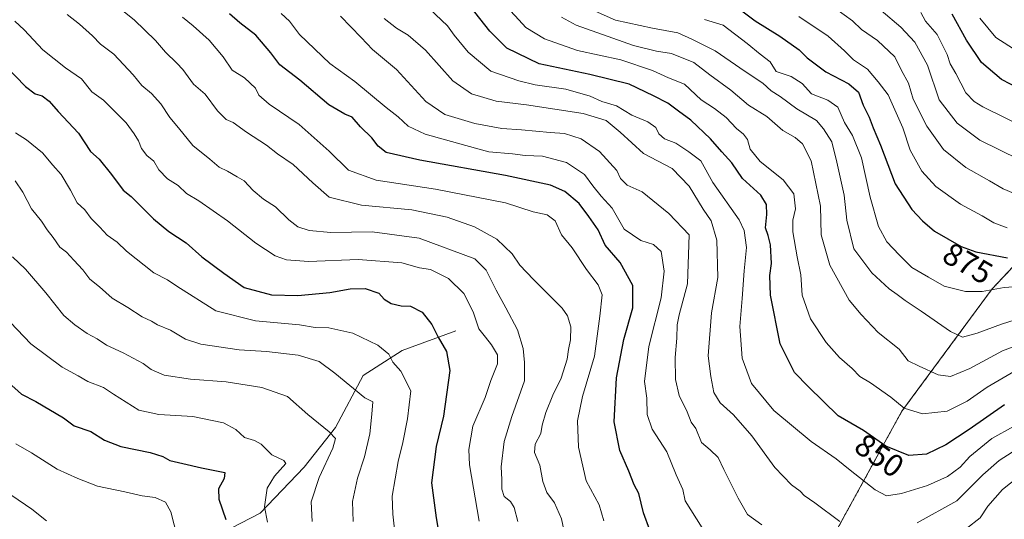
# Model space of a CAD drawing. Units: metres. Extents: x 654938 to 658404, y 4741742 to 4744133.
# Drawn here: x 656620 to 656931, y 4742544 to 4742701 of the extents above; entities that cross this region are included whole.
import ezdxf
from ezdxf.enums import TextEntityAlignment as Align

# ---------------------------------------------------------------- set-up
doc = ezdxf.new("R2010")
doc.units = ezdxf.units.M
doc.header["$MEASUREMENT"] = 0
doc.linetypes.add('TRAZOS', pattern=[0.75, 0.5, -0.25])
for name, color, linetype, lineweight in [('Arbolado forestal', 92, 'TRAZOS', 0), ('Arbolado forestal CxS', 92, 'Continuous', 0), ('Corriente natural lineal', 142, 'Continuous', 13), ('Curva de nivel maestra', 36, 'Continuous', 30), ('Curva de nivel normal', 36, 'Continuous', 0), ('Rótulo de curva de nivel directora', 19, 'Continuous', 0)]:
    doc.layers.add(name, color=color, linetype=linetype, lineweight=lineweight)
doc.styles.add('Arial', font='txt', dxfattribs={"height": 0.2})

# ---------------------------------------------------------------- blocks, each defined once
blk = doc.blocks.new('*U166')
at = {"layer": 'Curva de nivel normal', "color": 36, "linetype": 'Continuous', "lineweight": 0}
blk.add_polyline3d([(656608.71, 4742614.63, 780), (656623.79, 4742598.96, 780), (656633.72, 4742591.54, 780), (656638.74, 4742588.87, 780), (656641.81, 4742587.02, 780), (656646.74, 4742585.2, 780), (656649.88, 4742583.09, 780), (656657.86, 4742578.05, 780), (656664.2, 4742576.66, 780), (656674.89, 4742576.05, 780), (656684.49, 4742573.98, 780), (656688.4, 4742571.96, 780), (656691.14, 4742569.38, 780), (656694.27, 4742568.5, 780), (656696.36, 4742567.26, 780), (656699.73, 4742563.96, 780), (656703.53, 4742562.2, 780), (656704.17, 4742561.25, 780), (656700.58, 4742557.17, 780), (656698.34, 4742553.39, 780), (656697.46, 4742547.54, 780), (656698.4, 4742542.69, 780)], dxfattribs=at)
blk = doc.blocks.new('*U171')
at = {"layer": 'Curva de nivel normal', "color": 36, "linetype": 'Continuous', "lineweight": 0}
blk.add_polyline3d([(656738.55, 4742539.57, 795), (656737.91, 4742545.26, 795), (656737.68, 4742550.93, 795), (656739.58, 4742561.82, 795), (656741.04, 4742567.78, 795), (656742.49, 4742575.27, 795), (656743.58, 4742584.12, 795), (656740.41, 4742590.27, 795), (656737.89, 4742593.12, 795), (656736.68, 4742595.7, 795), (656733.16, 4742598.5, 795), (656725.28, 4742602.26, 795), (656717.76, 4742604, 795), (656713.4, 4742604.08, 795), (656708.48, 4742604.86, 795), (656694.6, 4742606.17, 795), (656682.13, 4742609.35, 795), (656669.86, 4742617.11, 795), (656666.88, 4742619.12, 795), (656662.6, 4742621.32, 795), (656653.97, 4742628.06, 795), (656650.98, 4742630.93, 795), (656647.91, 4742633.15, 795), (656645.56, 4742635.71, 795), (656642.82, 4742638.44, 795), (656640.83, 4742641.08, 795), (656638.36, 4742643.38, 795), (656636.3, 4742647.33, 795), (656633.37, 4742652.29, 795), (656630.78, 4742655.17, 795), (656627.51, 4742659.1, 795), (656622.48, 4742663.23, 795), (656618.94, 4742665.44, 795)], dxfattribs=at)
blk = doc.blocks.new('*U176')
at = {"layer": 'Curva de nivel normal', "color": 36, "linetype": 'Continuous', "lineweight": 0}
blk.add_polyline3d([(656617.85, 4742551.09, 765), (656624.11, 4742546.81, 765), (656628.74, 4742543.14, 765)], dxfattribs=at)
blk = doc.blocks.new('*U179')
at = {"layer": 'Curva de nivel normal', "color": 36, "linetype": 'Continuous', "lineweight": 0}
blk.add_polyline3d([(656618.83, 4742650.29, 790), (656621.32, 4742646.66, 790), (656624.04, 4742641.44, 790), (656627.16, 4742637.61, 790), (656628.9, 4742634.82, 790), (656630.82, 4742632.39, 790), (656632.91, 4742629.36, 790), (656635.06, 4742627.84, 790), (656637.31, 4742625.23, 790), (656640.15, 4742622.26, 790), (656642.36, 4742619.28, 790), (656645.49, 4742616.9, 790), (656649.41, 4742613.32, 790), (656654.4, 4742610.31, 790), (656658.89, 4742607.47, 790), (656661.84, 4742606.09, 790), (656663.68, 4742604.92, 790), (656667.82, 4742603.2, 790), (656672.52, 4742600.36, 790), (656677.42, 4742598.84, 790), (656689.42, 4742597, 790), (656698.09, 4742596.47, 790), (656708.09, 4742595.39, 790), (656714.65, 4742593.33, 790), (656719.66, 4742589.64, 790), (656729.09, 4742581.85, 790), (656731.58, 4742580.59, 790), (656731.34, 4742576.72, 790), (656730.71, 4742570.58, 790), (656728.98, 4742563.32, 790), (656726.73, 4742556.62, 790), (656725.22, 4742549.2, 790), (656725.38, 4742542.99, 790)], dxfattribs=at)
blk = doc.blocks.new('*U185')
at = {"layer": 'Curva de nivel normal', "color": 36, "linetype": 'Continuous', "lineweight": 0}
blk.add_polyline3d([(656619.1, 4742567.46, 770), (656624.04, 4742564.52, 770), (656632.12, 4742559.42, 770), (656638.57, 4742556.47, 770), (656644.8, 4742554.04, 770), (656653.39, 4742552.29, 770), (656658.85, 4742551.06, 770), (656662.99, 4742550.55, 770), (656666.24, 4742549.06, 770), (656667.96, 4742546.02, 770), (656670.04, 4742537.75, 770)], dxfattribs=at)
blk = doc.blocks.new('*U212')
at = {"layer": 'Curva de nivel normal', "color": 36, "linetype": 'Continuous', "lineweight": 0}
blk.add_polyline3d([(656618.71, 4742700.61, 805), (656621.69, 4742697.87, 805), (656627.6, 4742691.5, 805), (656634.77, 4742685.84, 805), (656639.81, 4742682.42, 805), (656642.99, 4742678.27, 805), (656646.72, 4742675.69, 805), (656653.87, 4742668.59, 805), (656656.37, 4742665.05, 805), (656657.78, 4742662.89, 805), (656658.68, 4742660.44, 805), (656660.39, 4742658.3, 805), (656662.52, 4742656.43, 805), (656664.16, 4742653.73, 805), (656666.86, 4742650.86, 805), (656670.22, 4742648.81, 805), (656672.84, 4742646.33, 805), (656676.74, 4742643.94, 805), (656685.83, 4742637.66, 805), (656694.68, 4742630.59, 805), (656700.77, 4742626.67, 805), (656704.42, 4742625.42, 805), (656711.3, 4742624.84, 805), (656727.02, 4742625.48, 805), (656740.73, 4742624.47, 805), (656746.33, 4742622.91, 805), (656749.78, 4742622.36, 805), (656755.5, 4742619.47, 805), (656760.33, 4742614.78, 805), (656763.22, 4742609, 805), (656765.02, 4742603.69, 805), (656767.1, 4742601.05, 805), (656768.98, 4742598.56, 805), (656770.86, 4742595.44, 805), (656770.92, 4742592.6, 805), (656768.82, 4742587.39, 805), (656767.05, 4742581.99, 805), (656763.09, 4742572.98, 805), (656761.83, 4742565.64, 805), (656762.1, 4742560.78, 805), (656765.11, 4742543, 805)], dxfattribs=at)
blk = doc.blocks.new('*U222')
at = {"layer": 'Curva de nivel normal', "color": 36, "linetype": 'Continuous', "lineweight": 0}
blk.add_polyline3d([(656618.06, 4742626.31, 785), (656622.14, 4742622.44, 785), (656628.57, 4742615.01, 785), (656634.18, 4742607.81, 785), (656637.7, 4742604.94, 785), (656641.58, 4742602.16, 785), (656644.67, 4742600.49, 785), (656647.61, 4742598.49, 785), (656652.91, 4742596.06, 785), (656659.2, 4742592.73, 785), (656661.77, 4742590.84, 785), (656665.8, 4742589, 785), (656674.16, 4742587.73, 785), (656685.38, 4742586.94, 785), (656696.62, 4742585.2, 785), (656704.72, 4742582.34, 785), (656711.1, 4742576.6, 785), (656717.82, 4742571.23, 785), (656719.82, 4742569.04, 785), (656718.95, 4742566.04, 785), (656714.72, 4742556.84, 785), (656712.22, 4742549.17, 785), (656712.49, 4742542.94, 785)], dxfattribs=at)
blk = doc.blocks.new('*U272')
at = {"layer": 'Curva de nivel maestra', "color": 36, "linetype": 'Continuous', "lineweight": 30}
blk.add_polyline3d([(656615.7, 4742686.6, 800), (656622.11, 4742680.03, 800), (656625.12, 4742677.68, 800), (656627.36, 4742677.02, 800), (656629.54, 4742675.42, 800), (656632.43, 4742672.1, 800), (656638.87, 4742665.26, 800), (656642.59, 4742659.5, 800), (656645.33, 4742657.06, 800), (656649.21, 4742652.28, 800), (656652.9, 4742647.36, 800), (656655.4, 4742645.31, 800), (656662.51, 4742638.29, 800), (656667.34, 4742634.33, 800), (656672.72, 4742630.72, 800), (656677.75, 4742626.31, 800), (656684.62, 4742621.22, 800), (656691.05, 4742616.66, 800), (656699.65, 4742614.38, 800), (656707.93, 4742614.11, 800), (656718.01, 4742615.07, 800), (656724.44, 4742616.29, 800), (656729.21, 4742616.35, 800), (656733.53, 4742614.92, 800), (656735.2, 4742612.99, 800), (656737.34, 4742611.58, 800), (656740.56, 4742610.88, 800), (656743.5, 4742610.75, 800), (656747.19, 4742608.88, 800), (656750.17, 4742605.05, 800), (656752.24, 4742601, 800), (656754.79, 4742596.55, 800), (656755.88, 4742590.48, 800), (656753.89, 4742576.09, 800), (656751.57, 4742566.52, 800), (656750.1, 4742555.07, 800), (656751.6, 4742544.11, 800), (656753.26, 4742534.23, 800)], dxfattribs=at)
blk = doc.blocks.new('*U275')
at = {"layer": 'Curva de nivel maestra', "color": 36, "linetype": 'Continuous', "lineweight": 30}
blk.add_polyline3d([(656818.91, 4742540.2, 825), (656816.94, 4742545.63, 825), (656815.44, 4742551.81, 825), (656814.02, 4742554.52, 825), (656812.27, 4742558.84, 825), (656809.43, 4742565.33, 825), (656807.65, 4742574.34, 825), (656808.47, 4742588.23, 825), (656810.76, 4742600.27, 825), (656813.62, 4742610.24, 825), (656813.52, 4742617.33, 825), (656809.62, 4742624.49, 825), (656804.86, 4742629.97, 825), (656802.69, 4742634.88, 825), (656799.68, 4742639.02, 825), (656796.6, 4742643.12, 825), (656792.1, 4742646.95, 825), (656787.57, 4742648.92, 825), (656773.42, 4742651.94, 825), (656746.47, 4742656.75, 825), (656735.86, 4742659.24, 825), (656733.33, 4742661.16, 825), (656731.3, 4742663.84, 825), (656727.7, 4742667.27, 825), (656725.13, 4742670.36, 825), (656722.74, 4742671.28, 825), (656717.79, 4742674.24, 825), (656708.59, 4742681.98, 825), (656702.28, 4742686.84, 825), (656699.43, 4742690.62, 825), (656694.69, 4742696.14, 825), (656689.66, 4742700.05, 825), (656686.43, 4742702.88, 825)], dxfattribs=at)
blk = doc.blocks.new('*U278')
at = {"layer": 'Curva de nivel maestra', "color": 36, "linetype": 'Continuous', "lineweight": 30}
blk.add_polyline3d([(656930.73, 4742579.73, 850), (656919.64, 4742571.91, 850), (656912.28, 4742567.12, 850), (656906.17, 4742564.2, 850), (656900.58, 4742563.68, 850), (656893.3, 4742566.66, 850), (656886.26, 4742571.61, 850), (656878.34, 4742576.26, 850), (656868.9, 4742585.35, 850), (656864.54, 4742589.86, 850), (656859.98, 4742598.96, 850), (656856.96, 4742614.25, 850), (656856.73, 4742620.42, 850), (656857.3, 4742624.24, 850), (656856.96, 4742630.08, 850), (656856.28, 4742633, 850), (656855.35, 4742635.5, 850), (656855.84, 4742639.67, 850), (656855.72, 4742642.86, 850), (656853.87, 4742645.78, 850), (656848.09, 4742651.01, 850), (656844.81, 4742655.97, 850), (656841.61, 4742659.41, 850), (656838.04, 4742663.52, 850), (656831.88, 4742669.38, 850), (656827.98, 4742672.18, 850), (656824.6, 4742674.75, 850), (656820.09, 4742677.05, 850), (656812.36, 4742680.68, 850), (656800.02, 4742683.78, 850), (656784.09, 4742687.13, 850), (656773.84, 4742692.08, 850), (656768.49, 4742697.4, 850), (656760.64, 4742707.55, 850)], dxfattribs=at)
blk = doc.blocks.new('*U283')
at = {"layer": 'Curva de nivel maestra', "color": 36, "linetype": 'Continuous', "lineweight": 30}
blk.add_polyline3d([(656616.72, 4742586.69, 775), (656620.83, 4742583.03, 775), (656625.35, 4742580.71, 775), (656634.05, 4742575.65, 775), (656637.44, 4742573.13, 775), (656642.72, 4742571.32, 775), (656647.03, 4742568.56, 775), (656652.18, 4742566.54, 775), (656661.45, 4742564.7, 775), (656665.46, 4742563.44, 775), (656667.6, 4742562.14, 775), (656671.76, 4742561.23, 775), (656677.59, 4742559.81, 775), (656684.98, 4742558.37, 775), (656684.76, 4742556.45, 775), (656682.99, 4742553.25, 775), (656683.08, 4742549.99, 775), (656685.28, 4742543.55, 775)], dxfattribs=at)

msp = doc.modelspace()

# ---------------------------------------------------------------- linework, layer by layer
at = {"layer": 'Arbolado forestal', "color": 92, "linetype": 'TRAZOS', "lineweight": 0}
msp.add_polyline3d([(656973.3, 4742665.57, 900.61), (656926.82, 4742616.19, 870.06), (656898.36, 4742577.65, 854.34), (656872.75, 4742530.95, 836.13), (656850.62, 4742493.27, 824.74), (656825.35, 4742472, 818.84), (656810.41, 4742446.03, 816.38), (656796.9, 4742398.5, 818.27), (656784.36, 4742376.43, 819.9), (656765.37, 4742374.46, 822.64), (656744.53, 4742371.16, 822.42), (656717.08, 4742357.44, 818.86), (656690.09, 4742331.03, 816.63), (656672.65, 4742321.49, 814.48), (656660.43, 4742325.49, 811.13), (656635.84, 4742337.94, 803.79), (656623.06, 4742340.01, 801.1), (656584.7, 4742329.08, 800.33), (656576.62, 4742324.33, 801.64), (656579.31, 4742302.82, 810.3)], dxfattribs=at)
at = {"layer": 'Arbolado forestal CxS', "color": 92, "linetype": 'Continuous', "lineweight": 0}
for points in [[(656973.3, 4742665.57, 900.61), (656926.82, 4742616.19, 870.06), (656898.36, 4742577.65, 854.34), (656872.75, 4742530.94, 836.13), (656850.62, 4742493.27, 824.74), (656825.35, 4742472, 818.84), (656810.41, 4742446.03, 816.38), (656796.9, 4742398.5, 818.27), (656784.36, 4742376.43, 819.9), (656765.37, 4742374.46, 822.64), (656744.53, 4742371.16, 822.42), (656717.08, 4742357.44, 818.86), (656690.09, 4742331.03, 816.63), (656672.65, 4742321.49, 814.48), (656660.43, 4742325.49, 811.13), (656635.84, 4742337.94, 803.79), (656623.06, 4742340.01, 801.1), (656584.71, 4742329.08, 800.33), (656576.62, 4742324.33, 801.64), (656579.31, 4742302.82, 810.3)], [(656579.31, 4742302.82, 810.3), (656576.62, 4742324.33, 801.64), (656584.71, 4742329.08, 800.33), (656623.06, 4742340.01, 801.1), (656635.84, 4742337.94, 803.79), (656660.43, 4742325.49, 811.13), (656672.65, 4742321.49, 814.48), (656690.09, 4742331.03, 816.63), (656717.08, 4742357.44, 818.86), (656744.53, 4742371.16, 822.42), (656765.37, 4742374.46, 822.64), (656784.36, 4742376.43, 819.9), (656796.9, 4742398.5, 818.27), (656810.41, 4742446.03, 816.38), (656825.35, 4742472, 818.84), (656850.62, 4742493.27, 824.74), (656872.75, 4742530.94, 836.13), (656898.36, 4742577.65, 854.34), (656926.82, 4742616.19, 870.06), (656973.3, 4742665.57, 900.61)]]:
    msp.add_polyline3d(points, dxfattribs=at)
at = {"layer": 'Corriente natural lineal', "color": 142, "linetype": 'Continuous', "lineweight": 13}
msp.add_polyline3d([(656757.78, 4742603.05, 802.92), (656740.85, 4742596.83, 796.42), (656728.6, 4742588.89, 791.44), (656719.87, 4742572.56, 785.7), (656709.94, 4742560.05, 782.19), (656696.13, 4742545.59, 779.31), (656675.16, 4742534.75, 771.06), (656651.25, 4742529.95, 764.94), (656628.88, 4742516.88, 759.07), (656599.95, 4742506.59, 752.96), (656577.66, 4742500.73, 748.6), (656562.44, 4742502.94, 744.93), (656537.03, 4742509.49, 738.56), (656517.36, 4742514.75, 734.93), (656493.57, 4742524.95, 730.87), (656471.93, 4742535.74, 725.74), (656462.62, 4742543.94, 724.5), (656443.49, 4742552.71, 722.57), (656425.78, 4742568.05, 717.99), (656418.71, 4742577.16, 716.09), (656413.06, 4742581.29, 715.46)], dxfattribs=at)
at = {"layer": 'Curva de nivel maestra', "color": 36, "linetype": 'Continuous', "lineweight": 30}
for points in [[(656844.3, 4742706.54, 875), (656852.08, 4742700.66, 875), (656859.87, 4742695.8, 875), (656866.04, 4742691.49, 875), (656868.57, 4742689.03, 875), (656871.08, 4742687.12, 875), (656874.45, 4742684.6, 875), (656881.7, 4742680.87, 875), (656884.69, 4742678.16, 875), (656886.18, 4742674.08, 875), (656888.06, 4742670.3, 875), (656889.38, 4742666.96, 875), (656891.65, 4742661.49, 875), (656896.26, 4742649.37, 875), (656901.55, 4742641.2, 875), (656904.88, 4742637.62, 875), (656908.63, 4742634.46, 875), (656917.1, 4742629.56, 875), (656921.68, 4742627.91, 875), (656931.71, 4742625.99, 875)], [(656941.16, 4742676.36, 900), (656929.78, 4742682.22, 900), (656923.44, 4742687.56, 900), (656918.73, 4742694.64, 900), (656914.21, 4742702.81, 900)]]:
    msp.add_polyline3d(points, dxfattribs=at)
at = {"layer": 'Curva de nivel normal', "color": 36, "linetype": 'Continuous', "lineweight": 0}
for points in [[(656647.8, 4742707.89, 815), (656656.4, 4742700.98, 815), (656663.06, 4742694.52, 815), (656666.25, 4742690.8, 815), (656669.86, 4742687.38, 815), (656671.67, 4742685.37, 815), (656675.09, 4742680.69, 815), (656678.79, 4742677.56, 815), (656682.62, 4742672.36, 815), (656685.36, 4742669.6, 815), (656687.61, 4742668.66, 815), (656691.79, 4742665.6, 815), (656698.09, 4742661.47, 815), (656701.54, 4742658.79, 815), (656706.5, 4742655.41, 815), (656712.74, 4742649.65, 815), (656717.85, 4742645.1, 815), (656728.02, 4742642.6, 815), (656743.93, 4742641.15, 815), (656755.05, 4742638.86, 815), (656763.65, 4742635.74, 815), (656770.73, 4742631.94, 815), (656775.56, 4742627.31, 815), (656777.96, 4742623.69, 815), (656782.23, 4742619.14, 815), (656791.28, 4742610.18, 815), (656792.95, 4742607.76, 815), (656793.98, 4742604.22, 815), (656793.94, 4742600.18, 815), (656793.28, 4742597.16, 815), (656792.89, 4742594.12, 815), (656790.99, 4742588.14, 815), (656788.35, 4742582.78, 815), (656786.14, 4742577.32, 815), (656785.01, 4742573.32, 815), (656784.6, 4742570.66, 815), (656782.78, 4742567.32, 815), (656782.52, 4742564.66, 815), (656784.27, 4742560.66, 815), (656785.22, 4742555.54, 815), (656786.48, 4742552.04, 815), (656788.92, 4742548.84, 815), (656791.1, 4742543.73, 815), (656793.09, 4742534.28, 815)], [(656745.61, 4742708.29, 845), (656755.19, 4742699.13, 845), (656757.26, 4742696.14, 845), (656761.63, 4742690.78, 845), (656768.81, 4742684.78, 845), (656777.6, 4742681.76, 845), (656782.76, 4742680.5, 845), (656792.42, 4742679.2, 845), (656800.12, 4742676.95, 845), (656803.77, 4742675.31, 845), (656808.42, 4742673.94, 845), (656813.3, 4742671, 845), (656818.28, 4742668.82, 845), (656820.81, 4742667.03, 845), (656821.78, 4742665.06, 845), (656823.51, 4742663.46, 845), (656827.12, 4742662.16, 845), (656831.26, 4742659.44, 845), (656834.96, 4742656.56, 845), (656838.78, 4742649.79, 845), (656847.13, 4742637.96, 845), (656848.66, 4742634.59, 845), (656849.38, 4742629.22, 845), (656848.67, 4742621.96, 845), (656848.06, 4742613.21, 845), (656847.29, 4742604.34, 845), (656848.01, 4742594.44, 845), (656851.02, 4742586.39, 845), (656858, 4742577.92, 845), (656869.76, 4742568.1, 845), (656877.64, 4742562.71, 845), (656882.04, 4742559.1, 845), (656890, 4742552.88, 845), (656893.57, 4742551.04, 845), (656898.31, 4742551.74, 845), (656906.48, 4742554.28, 845), (656912.76, 4742557.15, 845), (656916.76, 4742560.1, 845), (656919.77, 4742563.42, 845), (656926.76, 4742569.12, 845), (656940.42, 4742576.66, 845)], [(656635.23, 4742702.64, 810), (656639.16, 4742699.62, 810), (656643.25, 4742695.96, 810), (656645.8, 4742693.38, 810), (656650, 4742690.18, 810), (656656.02, 4742683.67, 810), (656658.77, 4742680.28, 810), (656661.82, 4742677.79, 810), (656664.78, 4742674.58, 810), (656667.58, 4742670.21, 810), (656670.34, 4742666.99, 810), (656674.9, 4742661.45, 810), (656680.26, 4742657.11, 810), (656683.17, 4742654.55, 810), (656685.82, 4742653.29, 810), (656688.83, 4742651.48, 810), (656691.1, 4742650.23, 810), (656693.9, 4742647.2, 810), (656697.17, 4742644.52, 810), (656700.97, 4742642.1, 810), (656705.11, 4742638.02, 810), (656707.97, 4742635.8, 810), (656711.54, 4742634.6, 810), (656718.42, 4742634.03, 810), (656731.42, 4742634.22, 810), (656746.19, 4742632.19, 810), (656763.8, 4742625.71, 810), (656767.32, 4742622.17, 810), (656770.44, 4742615.82, 810), (656773.55, 4742610.24, 810), (656777.2, 4742603.36, 810), (656778.97, 4742597.45, 810), (656779.37, 4742593, 810), (656779.43, 4742587.24, 810), (656775.38, 4742576.01, 810), (656773.02, 4742568.13, 810), (656772.09, 4742560.18, 810), (656772.26, 4742556.2, 810), (656772.28, 4742553.15, 810), (656773.06, 4742550.78, 810), (656775.02, 4742549.25, 810), (656776.13, 4742547.36, 810), (656777.3, 4742542.98, 810)], [(656671.65, 4742701.79, 820), (656675, 4742699.11, 820), (656680.01, 4742694.6, 820), (656684.41, 4742689.36, 820), (656687.26, 4742685.18, 820), (656691.15, 4742682.72, 820), (656694.59, 4742679.5, 820), (656695.72, 4742677.29, 820), (656698.89, 4742674.47, 820), (656708.35, 4742667.98, 820), (656717.88, 4742659.57, 820), (656723.96, 4742653.58, 820), (656732.68, 4742650.5, 820), (656751.36, 4742647.6, 820), (656773.44, 4742643.35, 820), (656782.18, 4742640.54, 820), (656786.61, 4742639.56, 820), (656789.04, 4742637.7, 820), (656791.08, 4742633.23, 820), (656794.47, 4742629.16, 820), (656798.96, 4742622.3, 820), (656802.68, 4742617.5, 820), (656803.9, 4742614.35, 820), (656803.19, 4742607.67, 820), (656801.46, 4742595, 820), (656797.67, 4742582.32, 820), (656796.16, 4742574.66, 820), (656796.47, 4742566.32, 820), (656798.89, 4742555.78, 820), (656802.99, 4742548.16, 820), (656804.4, 4742543.12, 820)], [(656702.7, 4742702.95, 830), (656705.37, 4742700.61, 830), (656708.47, 4742696.38, 830), (656718.06, 4742687.21, 830), (656725.94, 4742681.54, 830), (656735.8, 4742673.33, 830), (656739.56, 4742670.48, 830), (656742.79, 4742667.44, 830), (656748.1, 4742665, 830), (656760.88, 4742661.36, 830), (656768.2, 4742659.42, 830), (656775.68, 4742658.78, 830), (656779.63, 4742658.28, 830), (656785.04, 4742658.05, 830), (656792.66, 4742656.08, 830), (656798.37, 4742652.26, 830), (656800.94, 4742648.7, 830), (656803.62, 4742645.47, 830), (656807.02, 4742641.68, 830), (656810.8, 4742635.09, 830), (656816.09, 4742631.43, 830), (656820.13, 4742630.22, 830), (656822.46, 4742628, 830), (656823.48, 4742621.8, 830), (656822.52, 4742613.43, 830), (656818.58, 4742598.09, 830), (656817.27, 4742587.09, 830), (656817.94, 4742581.84, 830), (656818.13, 4742576.66, 830), (656819.66, 4742572.01, 830), (656824.32, 4742564.89, 830), (656827.22, 4742557.69, 830), (656829.3, 4742553, 830), (656830.1, 4742549.4, 830), (656831.84, 4742546.62, 830), (656835.38, 4742540.97, 830)], [(656721.42, 4742702.12, 835), (656727.97, 4742695.44, 835), (656731.52, 4742691.66, 835), (656739.06, 4742685.3, 835), (656748.32, 4742675.29, 835), (656754.34, 4742671.18, 835), (656763.76, 4742668.31, 835), (656772.26, 4742666.72, 835), (656778.42, 4742666.36, 835), (656787.5, 4742665.51, 835), (656792.06, 4742665.22, 835), (656797.33, 4742663.54, 835), (656803.08, 4742659.53, 835), (656808.52, 4742653.53, 835), (656809.72, 4742651.03, 835), (656811.78, 4742648.94, 835), (656816.56, 4742646.78, 835), (656824.96, 4742639.98, 835), (656831.3, 4742633.21, 835), (656830.75, 4742617.84, 835), (656828.22, 4742608.07, 835), (656827.56, 4742604.95, 835), (656827.46, 4742600.74, 835), (656826.9, 4742594.66, 835), (656827.04, 4742587.66, 835), (656828.17, 4742582.66, 835), (656830.68, 4742577.47, 835), (656831.97, 4742574.21, 835), (656833.39, 4742572.29, 835), (656835.25, 4742567.82, 835), (656837.96, 4742565.56, 835), (656840.46, 4742563.14, 835), (656842.25, 4742559.32, 835), (656846.8, 4742550.32, 835), (656849.71, 4742545.19, 835), (656854.19, 4742541.88, 835)], [(656775, 4742703.86, 855), (656777.6, 4742701.02, 855), (656779.83, 4742698.63, 855), (656785.77, 4742695.05, 855), (656796.1, 4742691.36, 855), (656809.78, 4742688.36, 855), (656819.8, 4742685.05, 855), (656824.77, 4742682.68, 855), (656829.87, 4742680.72, 855), (656835.15, 4742675.83, 855), (656839.31, 4742673.07, 855), (656843.02, 4742670.22, 855), (656846.24, 4742666.8, 855), (656848.47, 4742665.01, 855), (656849.68, 4742663.33, 855), (656850.55, 4742660.24, 855), (656853.69, 4742656.38, 855), (656860.95, 4742650.63, 855), (656864.3, 4742646.21, 855), (656864.87, 4742641.44, 855), (656864.01, 4742637.92, 855), (656864.01, 4742634.25, 855), (656865.35, 4742626.32, 855), (656866.48, 4742620.63, 855), (656867, 4742614.29, 855), (656869.62, 4742606.82, 855), (656874.48, 4742599.38, 855), (656878.75, 4742594.66, 855), (656882.71, 4742591.16, 855), (656885.17, 4742588.59, 855), (656888.51, 4742586.62, 855), (656894.88, 4742582.11, 855), (656899.08, 4742578.64, 855), (656904.9, 4742576.85, 855), (656912.65, 4742577.72, 855), (656918.99, 4742580.82, 855), (656925.26, 4742585.26, 855), (656934.07, 4742590.41, 855)], [(656791.05, 4742701.82, 860), (656795.7, 4742699.28, 860), (656813.75, 4742692.92, 860), (656821.04, 4742691.08, 860), (656825.79, 4742690.37, 860), (656832.84, 4742687.56, 860), (656837.83, 4742683.68, 860), (656844.43, 4742678.82, 860), (656850.03, 4742674.13, 860), (656855.79, 4742670.53, 860), (656860.9, 4742666.13, 860), (656864.69, 4742663.96, 860), (656867.02, 4742661.89, 860), (656869.82, 4742656.6, 860), (656872.76, 4742642.33, 860), (656872.96, 4742633.28, 860), (656875.72, 4742623.74, 860), (656881.77, 4742612.68, 860), (656885.59, 4742608.16, 860), (656890.87, 4742602.5, 860), (656897.57, 4742597.2, 860), (656900.33, 4742593.56, 860), (656903.84, 4742591.84, 860), (656909.79, 4742589.11, 860), (656913.68, 4742588.57, 860), (656919.83, 4742591.16, 860), (656930.05, 4742596.74, 860), (656942.5, 4742601.34, 860)], [(656799.84, 4742704.54, 865), (656808.09, 4742700.92, 865), (656819.76, 4742698.32, 865), (656827.8, 4742696.91, 865), (656832.14, 4742694.9, 865), (656839.57, 4742691.21, 865), (656848.95, 4742684.71, 865), (656854.57, 4742681.03, 865), (656857.17, 4742678.63, 865), (656860.02, 4742676.82, 865), (656865.3, 4742672.95, 865), (656871.46, 4742669.3, 865), (656873.68, 4742666.62, 865), (656876.3, 4742662.53, 865), (656877.85, 4742656.1, 865), (656880.2, 4742645.77, 865), (656880.98, 4742637.89, 865), (656883.23, 4742628.81, 865), (656888.93, 4742621.25, 865), (656894.37, 4742616.26, 865), (656896.92, 4742614.5, 865), (656899.38, 4742612.54, 865), (656904.48, 4742609.24, 865), (656913.66, 4742602.76, 865), (656917.48, 4742601.01, 865), (656922.09, 4742602.25, 865), (656929.76, 4742605.1, 865), (656934.09, 4742606.44, 865)], [(656865.87, 4742702.09, 880), (656875.17, 4742695.85, 880), (656880.3, 4742691.21, 880), (656883.16, 4742688.4, 880), (656887.57, 4742685.48, 880), (656890.91, 4742681.48, 880), (656894.07, 4742677.32, 880), (656898.69, 4742666.93, 880), (656901.03, 4742659.94, 880), (656904.62, 4742653.34, 880), (656909.12, 4742648.51, 880), (656916.84, 4742642.95, 880), (656923.67, 4742639.23, 880), (656927.35, 4742637.03, 880), (656931.59, 4742635.5, 880)], [(656877.59, 4742704.45, 885), (656882.82, 4742700.69, 885), (656885.66, 4742697.96, 885), (656890.71, 4742694.51, 885), (656896.14, 4742689.35, 885), (656898.28, 4742685, 885), (656900.45, 4742681, 885), (656901.93, 4742676, 885), (656906.24, 4742667.5, 885), (656911.49, 4742660.19, 885), (656918.53, 4742654.42, 885), (656925.95, 4742650.31, 885), (656930.3, 4742647.77, 885), (656937.58, 4742644.73, 885)], [(656891.86, 4742703.95, 890), (656898.08, 4742698.71, 890), (656902.47, 4742693.94, 890), (656906.41, 4742686.67, 890), (656910.11, 4742675.81, 890), (656915.84, 4742668.4, 890), (656922.98, 4742663.05, 890), (656935.36, 4742657.04, 890)], [(656904.34, 4742703.26, 895), (656905.81, 4742700.61, 895), (656909.53, 4742696.34, 895), (656912.63, 4742690.1, 895), (656913.56, 4742687.16, 895), (656915.36, 4742684.04, 895), (656918.59, 4742677.98, 895), (656921.14, 4742675.22, 895), (656923.95, 4742673.56, 895), (656939.04, 4742666.14, 895)], [(656735.13, 4742701.38, 840), (656739.02, 4742698.35, 840), (656742.79, 4742696.21, 840), (656748.18, 4742691.41, 840), (656756.83, 4742681.74, 840), (656762.76, 4742677.67, 840), (656770.45, 4742675.32, 840), (656780.1, 4742674.19, 840), (656797.9, 4742671.52, 840), (656805.12, 4742669.28, 840), (656809.62, 4742665.59, 840), (656816.89, 4742658.93, 840), (656825.96, 4742654.12, 840), (656831.28, 4742648.6, 840), (656835.71, 4742641.34, 840), (656838.28, 4742637.66, 840), (656840.07, 4742631.53, 840), (656840.35, 4742619.84, 840), (656838.38, 4742608.68, 840), (656837.36, 4742595.16, 840), (656838.15, 4742588.66, 840), (656839.05, 4742583.58, 840), (656841.1, 4742580.36, 840), (656845.34, 4742576.58, 840), (656851.07, 4742569.95, 840), (656858.36, 4742560, 840), (656863.62, 4742554.52, 840), (656866.29, 4742552.52, 840), (656867.56, 4742551.12, 840), (656870.9, 4742548.8, 840), (656878.77, 4742542.97, 840)], [(656836.21, 4742701.05, 870), (656842, 4742699.27, 870), (656849.58, 4742693.58, 870), (656853.66, 4742690.15, 870), (656856.91, 4742687.76, 870), (656858.8, 4742684.71, 870), (656863.53, 4742683.15, 870)], [(656937.37, 4742689.49, 905), (656928.02, 4742695.48, 905), (656922.96, 4742701.53, 905)], [(656863.53, 4742683.15, 870), (656866.97, 4742680.9, 870), (656869.89, 4742677.64, 870), (656875.09, 4742675.71, 870), (656878.2, 4742673.44, 870), (656880.34, 4742668.65, 870), (656882.78, 4742664.53, 870), (656885.64, 4742657.54, 870), (656888.34, 4742645.14, 870), (656890.99, 4742635.87, 870), (656893.65, 4742631, 870), (656897.52, 4742626.94, 870), (656901.52, 4742622.95, 870), (656906.76, 4742619.96, 870), (656911.76, 4742617.09, 870), (656918.42, 4742615.38, 870), (656923.73, 4742615.41, 870), (656930.65, 4742616.65, 870), (656938.06, 4742617.22, 870)], [(656903.17, 4742542.51, 840), (656915.72, 4742549.43, 840), (656923.9, 4742557.65, 840), (656929.05, 4742562.16, 840), (656939.88, 4742569.05, 840)], [(656918.76, 4742540.75, 835), (656923.09, 4742544.12, 835), (656925.52, 4742547.81, 835), (656930.12, 4742553.07, 835), (656937.65, 4742558.96, 835)]]:
    msp.add_polyline3d(points, dxfattribs=at)

# ---------------------------------------------------------------- block references
at = {"layer": 'Curva de nivel maestra', "color": 36, "linetype": 'Continuous', "lineweight": 30}
for name in ['*U278', '*U275', '*U272', '*U283']:
    msp.add_blockref(name, (0, 0), dxfattribs=at)
at = {"layer": 'Curva de nivel normal', "color": 36, "linetype": 'Continuous', "lineweight": 0}
for name in ['*U176', '*U185', '*U166', '*U222', '*U179', '*U171', '*U212']:
    msp.add_blockref(name, (0, 0), dxfattribs=at)

# ---------------------------------------------------------------- texts
at = {"layer": 'Rótulo de curva de nivel directora', "color": 19, "linetype": 'Continuous', "lineweight": 0, "style": 'Arial'}
for s, rotation, p in [('875', -30.0498, (656919.17, 4742624.29)), ('850', -35.112, (656891.31, 4742563.74))]:
    msp.add_text(s, height=7, rotation=rotation, dxfattribs=at).set_placement(p, align=Align.MIDDLE_CENTER)

doc.saveas('drawing.dxf')
